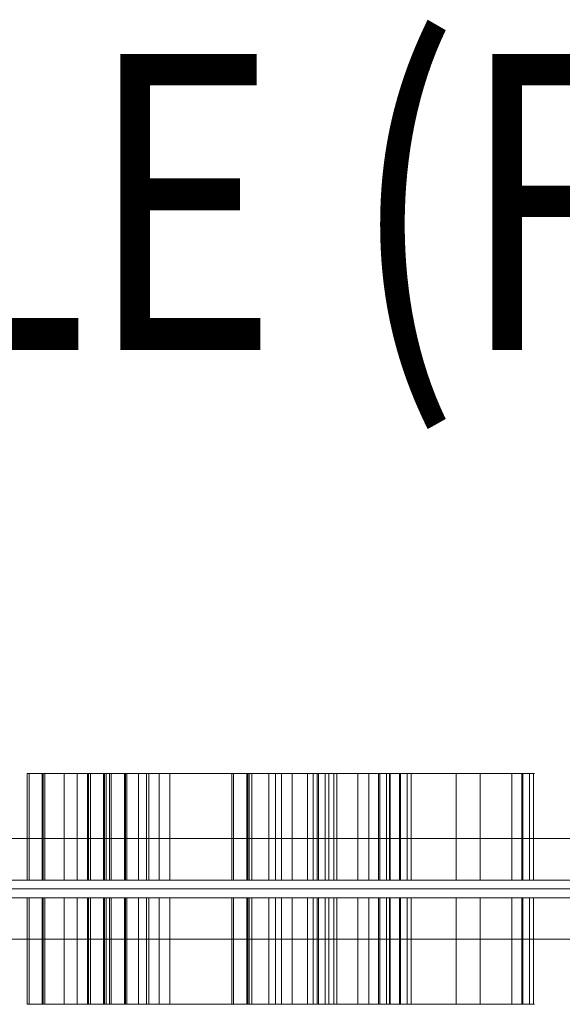
# Model space of a CAD drawing. Units: millimetres. Extents: x 5932 to 15632, y -17870 to -8170.
# Drawn here: x 12011 to 12194, y -15319 to -14986 of the extents above; entities that cross this region are included whole.
import ezdxf
from ezdxf.enums import TextEntityAlignment as Align

# ---------------------------------------------------------------- set-up
doc = ezdxf.new("R2010")
doc.units = ezdxf.units.MM
doc.header["$MEASUREMENT"] = 0
for name, color, linetype, lineweight in [('access-new - Level 25', 7, 'Continuous', 0), ('access-new - Level 26', 7, 'Continuous', 0), ('access-new - Level 27', 7, 'Continuous', 0), ('Level 61', 7, 'Continuous', 0), ('Level 8', 18, 'Continuous', 0)]:
    doc.layers.add(name, color=color, linetype=linetype, lineweight=lineweight)
doc.styles.add('Style-Calibri', font='calibri.ttf')

# ---------------------------------------------------------------- blocks, each defined once
blk = doc.blocks.new('From Smart Solid_325')
at = {"layer": 'access-new - Level 27', "color": 156, "lineweight": 13}
for p, q in [((-600, 3), (600, 3)), ((600, 3), (-600, 3)), ((-600, 0), (600, 0)), ((600, 0), (-600, 0)), ((600, -3), (-600, -3)), ((-600, -3), (600, -3))]:
    blk.add_line(p, q, dxfattribs=at)
blk = doc.blocks.new('From Smart Solid_326')
at = {"layer": 'access-new - Level 25', "color": 12, "linetype": 'Continuous', "lineweight": 13}
for p, q in [((-599.5, 17), (599.5, 17)), ((-599.5, 0), (599.5, 0)), ((-599.5, 0), (599.5, 0)), ((-599.5, -17), (599.5, -17))]:
    blk.add_line(p, q, dxfattribs=at)
blk = doc.blocks.new('From Smart Solid_329')
at = {"layer": 'access-new - Level 26', "color": 7, "linetype": 'Continuous', "lineweight": 0}
for p, q in [((-5.43, 18), (5.43, 18)), ((5.04, -18), (5.04, 18)), ((5.43, -18), (5.43, 18)), ((-5.43, -18), (5.43, -18))]:
    blk.add_line(p, q, dxfattribs=at)
blk = doc.blocks.new('From Smart Solid_330')
at = {"layer": 'access-new - Level 26', "color": 7, "linetype": 'Continuous', "lineweight": 0}
for p, q in [((-13.02, -18), (-13.02, 18)), ((-13.02, 18), (13.02, 18)), ((-4.98, -18), (-4.98, 18)), ((9.12, -18), (9.12, 18)), ((13.02, -18), (13.02, 18)), ((-13.02, -18), (13.02, -18))]:
    blk.add_line(p, q, dxfattribs=at)
blk = doc.blocks.new('From Smart Solid_331')
at = {"layer": 'access-new - Level 26', "color": 7, "linetype": 'Continuous', "lineweight": 0}
for p, q in [((-29.48, -18), (-29.48, 18)), ((-29.48, 18), (29.48, 18)), ((29.48, -18), (29.48, 18)), ((-29.48, -18), (29.48, -18))]:
    blk.add_line(p, q, dxfattribs=at)
blk = doc.blocks.new('From Smart Solid_332')
at = {"layer": 'access-new - Level 26', "color": 7, "linetype": 'Continuous', "lineweight": 0}
for p, q in [((-8.41, 18), (8.41, 18)), ((-8.41, -18), (-8.41, 18)), ((-3.04, -18), (-3.04, 18)), ((4.09, -18), (4.09, 18)), ((8.41, -18), (8.41, 18)), ((-8.41, -18), (8.41, -18))]:
    blk.add_line(p, q, dxfattribs=at)
blk = doc.blocks.new('From Smart Solid_333')
at = {"layer": 'access-new - Level 26', "color": 7, "linetype": 'Continuous', "lineweight": 0}
for p, q in [((-7.68, -18), (-7.68, 18)), ((-7.68, 18), (7.68, 18)), ((-7.33, -18), (-7.33, 18)), ((7.68, -18), (7.68, 18)), ((-7.68, -18), (7.68, -18))]:
    blk.add_line(p, q, dxfattribs=at)
blk = doc.blocks.new('From Smart Solid_334')
at = {"layer": 'access-new - Level 26', "color": 7, "linetype": 'Continuous', "lineweight": 0}
for p, q in [((-2.64, 18), (2.64, 18)), ((-2.64, -18), (-2.64, 18)), ((1.76, -18), (1.76, 18)), ((2.64, -18), (2.64, 18)), ((-2.64, -18), (2.64, -18))]:
    blk.add_line(p, q, dxfattribs=at)
blk = doc.blocks.new('From Smart Solid_335')
at = {"layer": 'access-new - Level 26', "color": 7, "linetype": 'Continuous', "lineweight": 0}
for p, q in [((-44.35, -18), (-44.35, 18)), ((-44.35, 18), (44.35, 18)), ((44.35, -18), (44.35, 18)), ((-44.35, -18), (44.35, -18))]:
    blk.add_line(p, q, dxfattribs=at)
blk = doc.blocks.new('From Smart Solid_336')
at = {"layer": 'access-new - Level 26', "color": 7, "linetype": 'Continuous', "lineweight": 0}
for p, q in [((-2.98, -18), (-2.98, 18)), ((-2.98, 18), (2.98, 18)), ((0.73, -18), (0.73, 18)), ((2.98, -18), (2.98, 18)), ((-2.98, -18), (2.98, -18))]:
    blk.add_line(p, q, dxfattribs=at)
blk = doc.blocks.new('From Smart Solid_361')
at = {"layer": 'access-new - Level 26', "color": 7, "linetype": 'Continuous', "lineweight": 0}
for p, q in [((-5.43, 18), (5.43, 18)), ((5.04, -18), (5.04, 18)), ((5.43, -18), (5.43, 18)), ((-5.43, -18), (5.43, -18))]:
    blk.add_line(p, q, dxfattribs=at)
blk = doc.blocks.new('From Smart Solid_362')
at = {"layer": 'access-new - Level 26', "color": 7, "linetype": 'Continuous', "lineweight": 0}
for p, q in [((-13.02, -18), (-13.02, 18)), ((-13.02, 18), (13.02, 18)), ((-4.98, -18), (-4.98, 18)), ((9.12, -18), (9.12, 18)), ((13.02, -18), (13.02, 18)), ((-13.02, -18), (13.02, -18))]:
    blk.add_line(p, q, dxfattribs=at)
blk = doc.blocks.new('From Smart Solid_363')
at = {"layer": 'access-new - Level 26', "color": 7, "linetype": 'Continuous', "lineweight": 0}
for p, q in [((-29.48, -18), (-29.48, 18)), ((-29.48, 18), (29.48, 18)), ((29.48, -18), (29.48, 18)), ((-29.48, -18), (29.48, -18))]:
    blk.add_line(p, q, dxfattribs=at)
blk = doc.blocks.new('From Smart Solid_364')
at = {"layer": 'access-new - Level 26', "color": 7, "linetype": 'Continuous', "lineweight": 0}
for p, q in [((-8.41, 18), (8.41, 18)), ((-8.41, -18), (-8.41, 18)), ((-3.04, -18), (-3.04, 18)), ((4.09, -18), (4.09, 18)), ((8.41, -18), (8.41, 18)), ((-8.41, -18), (8.41, -18))]:
    blk.add_line(p, q, dxfattribs=at)
blk = doc.blocks.new('From Smart Solid_365')
at = {"layer": 'access-new - Level 26', "color": 7, "linetype": 'Continuous', "lineweight": 0}
for p, q in [((-7.68, -18), (-7.68, 18)), ((-7.68, 18), (7.68, 18)), ((-7.33, -18), (-7.33, 18)), ((7.68, -18), (7.68, 18)), ((-7.68, -18), (7.68, -18))]:
    blk.add_line(p, q, dxfattribs=at)
blk = doc.blocks.new('From Smart Solid_366')
at = {"layer": 'access-new - Level 26', "color": 7, "linetype": 'Continuous', "lineweight": 0}
for p, q in [((-2.64, 18), (2.64, 18)), ((-2.64, -18), (-2.64, 18)), ((1.76, -18), (1.76, 18)), ((2.64, -18), (2.64, 18)), ((-2.64, -18), (2.64, -18))]:
    blk.add_line(p, q, dxfattribs=at)
blk = doc.blocks.new('From Smart Solid_367')
at = {"layer": 'access-new - Level 26', "color": 7, "linetype": 'Continuous', "lineweight": 0}
for p, q in [((-44.35, -18), (-44.35, 18)), ((-44.35, 18), (44.35, 18)), ((44.35, -18), (44.35, 18)), ((-44.35, -18), (44.35, -18))]:
    blk.add_line(p, q, dxfattribs=at)
blk = doc.blocks.new('From Smart Solid_368')
at = {"layer": 'access-new - Level 26', "color": 7, "linetype": 'Continuous', "lineweight": 0}
for p, q in [((-2.98, -18), (-2.98, 18)), ((-2.98, 18), (2.98, 18)), ((0.73, -18), (0.73, 18)), ((2.98, -18), (2.98, 18)), ((-2.98, -18), (2.98, -18))]:
    blk.add_line(p, q, dxfattribs=at)
blk = doc.blocks.new('From Smart Solid_369')
at = {"layer": 'access-new - Level 26', "color": 7, "linetype": 'Continuous', "lineweight": 0}
for p, q in [((-5.43, 18), (5.43, 18)), ((5.04, -18), (5.04, 18)), ((5.43, -18), (5.43, 18)), ((-5.43, -18), (5.43, -18))]:
    blk.add_line(p, q, dxfattribs=at)
blk = doc.blocks.new('From Smart Solid_370')
at = {"layer": 'access-new - Level 26', "color": 7, "linetype": 'Continuous', "lineweight": 0}
for p, q in [((-13.02, -18), (-13.02, 18)), ((-13.02, 18), (13.02, 18)), ((-4.98, -18), (-4.98, 18)), ((9.12, -18), (9.12, 18)), ((13.02, -18), (13.02, 18)), ((-13.02, -18), (13.02, -18))]:
    blk.add_line(p, q, dxfattribs=at)
blk = doc.blocks.new('From Smart Solid_371')
at = {"layer": 'access-new - Level 26', "color": 7, "linetype": 'Continuous', "lineweight": 0}
for p, q in [((-29.48, -18), (-29.48, 18)), ((-29.48, 18), (29.48, 18)), ((29.48, -18), (29.48, 18)), ((-29.48, -18), (29.48, -18))]:
    blk.add_line(p, q, dxfattribs=at)
blk = doc.blocks.new('From Smart Solid_372')
at = {"layer": 'access-new - Level 26', "color": 7, "linetype": 'Continuous', "lineweight": 0}
for p, q in [((-8.41, 18), (8.41, 18)), ((-8.41, -18), (-8.41, 18)), ((-3.04, -18), (-3.04, 18)), ((4.09, -18), (4.09, 18)), ((8.41, -18), (8.41, 18)), ((-8.41, -18), (8.41, -18))]:
    blk.add_line(p, q, dxfattribs=at)
blk = doc.blocks.new('From Smart Solid_373')
at = {"layer": 'access-new - Level 26', "color": 7, "linetype": 'Continuous', "lineweight": 0}
for p, q in [((-7.68, -18), (-7.68, 18)), ((-7.68, 18), (7.68, 18)), ((-7.33, -18), (-7.33, 18)), ((7.68, -18), (7.68, 18)), ((-7.68, -18), (7.68, -18))]:
    blk.add_line(p, q, dxfattribs=at)
blk = doc.blocks.new('From Smart Solid_374')
at = {"layer": 'access-new - Level 26', "color": 7, "linetype": 'Continuous', "lineweight": 0}
for p, q in [((-2.64, 18), (2.64, 18)), ((-2.64, -18), (-2.64, 18)), ((1.76, -18), (1.76, 18)), ((2.64, -18), (2.64, 18)), ((-2.64, -18), (2.64, -18))]:
    blk.add_line(p, q, dxfattribs=at)
blk = doc.blocks.new('From Smart Solid_375')
at = {"layer": 'access-new - Level 26', "color": 7, "linetype": 'Continuous', "lineweight": 0}
for p, q in [((-44.35, -18), (-44.35, 18)), ((-44.35, 18), (44.35, 18)), ((44.35, -18), (44.35, 18)), ((-44.35, -18), (44.35, -18))]:
    blk.add_line(p, q, dxfattribs=at)
blk = doc.blocks.new('From Smart Solid_376')
at = {"layer": 'access-new - Level 26', "color": 7, "linetype": 'Continuous', "lineweight": 0}
for p, q in [((-2.98, -18), (-2.98, 18)), ((-2.98, 18), (2.98, 18)), ((0.73, -18), (0.73, 18)), ((2.98, -18), (2.98, 18)), ((-2.98, -18), (2.98, -18))]:
    blk.add_line(p, q, dxfattribs=at)
blk = doc.blocks.new('From Smart Solid_417')
at = {"layer": 'access-new - Level 26', "color": 7, "linetype": 'Continuous', "lineweight": 0}
for p, q in [((-5.43, 18), (5.43, 18)), ((5.04, -18), (5.04, 18)), ((5.43, -18), (5.43, 18)), ((-5.43, -18), (5.43, -18))]:
    blk.add_line(p, q, dxfattribs=at)
blk = doc.blocks.new('From Smart Solid_418')
at = {"layer": 'access-new - Level 26', "color": 7, "linetype": 'Continuous', "lineweight": 0}
for p, q in [((-13.02, -18), (-13.02, 18)), ((-13.02, 18), (13.02, 18)), ((-4.98, -18), (-4.98, 18)), ((9.12, -18), (9.12, 18)), ((13.02, -18), (13.02, 18)), ((-13.02, -18), (13.02, -18))]:
    blk.add_line(p, q, dxfattribs=at)
blk = doc.blocks.new('From Smart Solid_419')
at = {"layer": 'access-new - Level 26', "color": 7, "linetype": 'Continuous', "lineweight": 0}
for p, q in [((-29.48, -18), (-29.48, 18)), ((-29.48, 18), (29.48, 18)), ((29.48, -18), (29.48, 18)), ((-29.48, -18), (29.48, -18))]:
    blk.add_line(p, q, dxfattribs=at)
blk = doc.blocks.new('From Smart Solid_420')
at = {"layer": 'access-new - Level 26', "color": 7, "linetype": 'Continuous', "lineweight": 0}
for p, q in [((-8.41, 18), (8.41, 18)), ((-8.41, -18), (-8.41, 18)), ((-3.04, -18), (-3.04, 18)), ((4.09, -18), (4.09, 18)), ((8.41, -18), (8.41, 18)), ((-8.41, -18), (8.41, -18))]:
    blk.add_line(p, q, dxfattribs=at)
blk = doc.blocks.new('From Smart Solid_421')
at = {"layer": 'access-new - Level 26', "color": 7, "linetype": 'Continuous', "lineweight": 0}
for p, q in [((-7.68, -18), (-7.68, 18)), ((-7.68, 18), (7.68, 18)), ((-7.33, -18), (-7.33, 18)), ((7.68, -18), (7.68, 18)), ((-7.68, -18), (7.68, -18))]:
    blk.add_line(p, q, dxfattribs=at)
blk = doc.blocks.new('From Smart Solid_422')
at = {"layer": 'access-new - Level 26', "color": 7, "linetype": 'Continuous', "lineweight": 0}
for p, q in [((-2.64, 18), (2.64, 18)), ((-2.64, -18), (-2.64, 18)), ((1.76, -18), (1.76, 18)), ((2.64, -18), (2.64, 18)), ((-2.64, -18), (2.64, -18))]:
    blk.add_line(p, q, dxfattribs=at)
blk = doc.blocks.new('From Smart Solid_423')
at = {"layer": 'access-new - Level 26', "color": 7, "linetype": 'Continuous', "lineweight": 0}
for p, q in [((-44.35, -18), (-44.35, 18)), ((-44.35, 18), (44.35, 18)), ((44.35, -18), (44.35, 18)), ((-44.35, -18), (44.35, -18))]:
    blk.add_line(p, q, dxfattribs=at)
blk = doc.blocks.new('From Smart Solid_424')
at = {"layer": 'access-new - Level 26', "color": 7, "linetype": 'Continuous', "lineweight": 0}
for p, q in [((-2.98, -18), (-2.98, 18)), ((-2.98, 18), (2.98, 18)), ((0.73, -18), (0.73, 18)), ((2.98, -18), (2.98, 18)), ((-2.98, -18), (2.98, -18))]:
    blk.add_line(p, q, dxfattribs=at)
blk = doc.blocks.new('From Smart Solid_449')
at = {"layer": 'access-new - Level 26', "color": 7, "linetype": 'Continuous', "lineweight": 0}
for p, q in [((-5.43, 18), (5.43, 18)), ((5.04, 18), (5.04, -18)), ((5.43, 18), (5.43, -18)), ((-5.43, -18), (5.43, -18))]:
    blk.add_line(p, q, dxfattribs=at)
blk = doc.blocks.new('From Smart Solid_450')
at = {"layer": 'access-new - Level 26', "color": 7, "linetype": 'Continuous', "lineweight": 0}
for p, q in [((-13.02, 18), (13.02, 18)), ((-13.02, 18), (-13.02, -18)), ((-4.98, 18), (-4.98, -18)), ((9.12, 18), (9.12, -18)), ((13.02, 18), (13.02, -18)), ((-13.02, -18), (13.02, -18))]:
    blk.add_line(p, q, dxfattribs=at)
blk = doc.blocks.new('From Smart Solid_451')
at = {"layer": 'access-new - Level 26', "color": 7, "linetype": 'Continuous', "lineweight": 0}
for p, q in [((-29.48, 18), (29.48, 18)), ((-29.48, 18), (-29.48, -18)), ((29.48, 18), (29.48, -18)), ((-29.48, -18), (29.48, -18))]:
    blk.add_line(p, q, dxfattribs=at)
blk = doc.blocks.new('From Smart Solid_452')
at = {"layer": 'access-new - Level 26', "color": 7, "linetype": 'Continuous', "lineweight": 0}
for p, q in [((-8.41, 18), (8.41, 18)), ((-8.41, 18), (-8.41, -18)), ((-3.04, 18), (-3.04, -18)), ((4.09, 18), (4.09, -18)), ((8.41, 18), (8.41, -18)), ((-8.41, -18), (8.41, -18))]:
    blk.add_line(p, q, dxfattribs=at)
blk = doc.blocks.new('From Smart Solid_453')
at = {"layer": 'access-new - Level 26', "color": 7, "linetype": 'Continuous', "lineweight": 0}
for p, q in [((-7.68, 18), (7.68, 18)), ((-7.68, 18), (-7.68, -18)), ((-7.33, 18), (-7.33, -18)), ((7.68, 18), (7.68, -18)), ((-7.68, -18), (7.68, -18))]:
    blk.add_line(p, q, dxfattribs=at)
blk = doc.blocks.new('From Smart Solid_454')
at = {"layer": 'access-new - Level 26', "color": 7, "linetype": 'Continuous', "lineweight": 0}
for p, q in [((-2.64, 18), (2.64, 18)), ((-2.64, 18), (-2.64, -18)), ((1.76, 18), (1.76, -18)), ((2.64, 18), (2.64, -18)), ((-2.64, -18), (2.64, -18))]:
    blk.add_line(p, q, dxfattribs=at)
blk = doc.blocks.new('From Smart Solid_455')
at = {"layer": 'access-new - Level 26', "color": 7, "linetype": 'Continuous', "lineweight": 0}
for p, q in [((-44.35, 18), (-44.35, -18)), ((-44.35, 18), (44.35, 18)), ((44.35, 18), (44.35, -18)), ((-44.35, -18), (44.35, -18))]:
    blk.add_line(p, q, dxfattribs=at)
blk = doc.blocks.new('From Smart Solid_456')
at = {"layer": 'access-new - Level 26', "color": 7, "linetype": 'Continuous', "lineweight": 0}
for p, q in [((-2.98, 18), (-2.98, -18)), ((-2.98, 18), (2.98, 18)), ((0.73, 18), (0.73, -18)), ((2.98, 18), (2.98, -18)), ((-2.98, -18), (2.98, -18))]:
    blk.add_line(p, q, dxfattribs=at)
blk = doc.blocks.new('From Smart Solid_481')
at = {"layer": 'access-new - Level 26', "color": 7, "linetype": 'Continuous', "lineweight": 0}
for p, q in [((-5.43, 18), (5.43, 18)), ((5.04, 18), (5.04, -18)), ((5.43, 18), (5.43, -18)), ((-5.43, -18), (5.43, -18))]:
    blk.add_line(p, q, dxfattribs=at)
blk = doc.blocks.new('From Smart Solid_482')
at = {"layer": 'access-new - Level 26', "color": 7, "linetype": 'Continuous', "lineweight": 0}
for p, q in [((-13.02, 18), (13.02, 18)), ((-13.02, 18), (-13.02, -18)), ((-4.98, 18), (-4.98, -18)), ((9.12, 18), (9.12, -18)), ((13.02, 18), (13.02, -18)), ((-13.02, -18), (13.02, -18))]:
    blk.add_line(p, q, dxfattribs=at)
blk = doc.blocks.new('From Smart Solid_483')
at = {"layer": 'access-new - Level 26', "color": 7, "linetype": 'Continuous', "lineweight": 0}
for p, q in [((-29.48, 18), (29.48, 18)), ((-29.48, 18), (-29.48, -18)), ((29.48, 18), (29.48, -18)), ((-29.48, -18), (29.48, -18))]:
    blk.add_line(p, q, dxfattribs=at)
blk = doc.blocks.new('From Smart Solid_484')
at = {"layer": 'access-new - Level 26', "color": 7, "linetype": 'Continuous', "lineweight": 0}
for p, q in [((-8.41, 18), (8.41, 18)), ((-8.41, 18), (-8.41, -18)), ((-3.04, 18), (-3.04, -18)), ((4.09, 18), (4.09, -18)), ((8.41, 18), (8.41, -18)), ((-8.41, -18), (8.41, -18))]:
    blk.add_line(p, q, dxfattribs=at)
blk = doc.blocks.new('From Smart Solid_485')
at = {"layer": 'access-new - Level 26', "color": 7, "linetype": 'Continuous', "lineweight": 0}
for p, q in [((-7.68, 18), (7.68, 18)), ((-7.68, 18), (-7.68, -18)), ((-7.33, 18), (-7.33, -18)), ((7.68, 18), (7.68, -18)), ((-7.68, -18), (7.68, -18))]:
    blk.add_line(p, q, dxfattribs=at)
blk = doc.blocks.new('From Smart Solid_486')
at = {"layer": 'access-new - Level 26', "color": 7, "linetype": 'Continuous', "lineweight": 0}
for p, q in [((-2.64, 18), (2.64, 18)), ((-2.64, 18), (-2.64, -18)), ((1.76, 18), (1.76, -18)), ((2.64, 18), (2.64, -18)), ((-2.64, -18), (2.64, -18))]:
    blk.add_line(p, q, dxfattribs=at)
blk = doc.blocks.new('From Smart Solid_487')
at = {"layer": 'access-new - Level 26', "color": 7, "linetype": 'Continuous', "lineweight": 0}
for p, q in [((-44.35, 18), (-44.35, -18)), ((-44.35, 18), (44.35, 18)), ((44.35, 18), (44.35, -18)), ((-44.35, -18), (44.35, -18))]:
    blk.add_line(p, q, dxfattribs=at)
blk = doc.blocks.new('From Smart Solid_488')
at = {"layer": 'access-new - Level 26', "color": 7, "linetype": 'Continuous', "lineweight": 0}
for p, q in [((-2.98, 18), (-2.98, -18)), ((-2.98, 18), (2.98, 18)), ((0.73, 18), (0.73, -18)), ((2.98, 18), (2.98, -18)), ((-2.98, -18), (2.98, -18))]:
    blk.add_line(p, q, dxfattribs=at)
blk = doc.blocks.new('From Smart Solid_489')
at = {"layer": 'access-new - Level 26', "color": 7, "linetype": 'Continuous', "lineweight": 0}
for p, q in [((-5.43, 18), (5.43, 18)), ((5.04, 18), (5.04, -18)), ((5.43, 18), (5.43, -18)), ((-5.43, -18), (5.43, -18))]:
    blk.add_line(p, q, dxfattribs=at)
blk = doc.blocks.new('From Smart Solid_490')
at = {"layer": 'access-new - Level 26', "color": 7, "linetype": 'Continuous', "lineweight": 0}
for p, q in [((-13.02, 18), (13.02, 18)), ((-13.02, 18), (-13.02, -18)), ((-4.98, 18), (-4.98, -18)), ((9.12, 18), (9.12, -18)), ((13.02, 18), (13.02, -18)), ((-13.02, -18), (13.02, -18))]:
    blk.add_line(p, q, dxfattribs=at)
blk = doc.blocks.new('From Smart Solid_491')
at = {"layer": 'access-new - Level 26', "color": 7, "linetype": 'Continuous', "lineweight": 0}
for p, q in [((-29.48, 18), (29.48, 18)), ((-29.48, 18), (-29.48, -18)), ((29.48, 18), (29.48, -18)), ((-29.48, -18), (29.48, -18))]:
    blk.add_line(p, q, dxfattribs=at)
blk = doc.blocks.new('From Smart Solid_492')
at = {"layer": 'access-new - Level 26', "color": 7, "linetype": 'Continuous', "lineweight": 0}
for p, q in [((-8.41, 18), (8.41, 18)), ((-8.41, 18), (-8.41, -18)), ((-3.04, 18), (-3.04, -18)), ((4.09, 18), (4.09, -18)), ((8.41, 18), (8.41, -18)), ((-8.41, -18), (8.41, -18))]:
    blk.add_line(p, q, dxfattribs=at)
blk = doc.blocks.new('From Smart Solid_493')
at = {"layer": 'access-new - Level 26', "color": 7, "linetype": 'Continuous', "lineweight": 0}
for p, q in [((-7.68, 18), (7.68, 18)), ((-7.68, 18), (-7.68, -18)), ((-7.33, 18), (-7.33, -18)), ((7.68, 18), (7.68, -18)), ((-7.68, -18), (7.68, -18))]:
    blk.add_line(p, q, dxfattribs=at)
blk = doc.blocks.new('From Smart Solid_494')
at = {"layer": 'access-new - Level 26', "color": 7, "linetype": 'Continuous', "lineweight": 0}
for p, q in [((-2.64, 18), (2.64, 18)), ((-2.64, 18), (-2.64, -18)), ((1.76, 18), (1.76, -18)), ((2.64, 18), (2.64, -18)), ((-2.64, -18), (2.64, -18))]:
    blk.add_line(p, q, dxfattribs=at)
blk = doc.blocks.new('From Smart Solid_495')
at = {"layer": 'access-new - Level 26', "color": 7, "linetype": 'Continuous', "lineweight": 0}
for p, q in [((-44.35, 18), (-44.35, -18)), ((-44.35, 18), (44.35, 18)), ((44.35, 18), (44.35, -18)), ((-44.35, -18), (44.35, -18))]:
    blk.add_line(p, q, dxfattribs=at)
blk = doc.blocks.new('From Smart Solid_496')
at = {"layer": 'access-new - Level 26', "color": 7, "linetype": 'Continuous', "lineweight": 0}
for p, q in [((-2.98, 18), (-2.98, -18)), ((-2.98, 18), (2.98, 18)), ((0.73, 18), (0.73, -18)), ((2.98, 18), (2.98, -18)), ((-2.98, -18), (2.98, -18))]:
    blk.add_line(p, q, dxfattribs=at)
blk = doc.blocks.new('From Smart Solid_537')
at = {"layer": 'access-new - Level 26', "color": 7, "linetype": 'Continuous', "lineweight": 0}
for p, q in [((-5.43, 18), (5.43, 18)), ((5.04, 18), (5.04, -18)), ((5.43, 18), (5.43, -18)), ((-5.43, -18), (5.43, -18))]:
    blk.add_line(p, q, dxfattribs=at)
blk = doc.blocks.new('From Smart Solid_538')
at = {"layer": 'access-new - Level 26', "color": 7, "linetype": 'Continuous', "lineweight": 0}
for p, q in [((-13.02, 18), (13.02, 18)), ((-13.02, 18), (-13.02, -18)), ((-4.98, 18), (-4.98, -18)), ((9.12, 18), (9.12, -18)), ((13.02, 18), (13.02, -18)), ((-13.02, -18), (13.02, -18))]:
    blk.add_line(p, q, dxfattribs=at)
blk = doc.blocks.new('From Smart Solid_539')
at = {"layer": 'access-new - Level 26', "color": 7, "linetype": 'Continuous', "lineweight": 0}
for p, q in [((-29.48, 18), (29.48, 18)), ((-29.48, 18), (-29.48, -18)), ((29.48, 18), (29.48, -18)), ((-29.48, -18), (29.48, -18))]:
    blk.add_line(p, q, dxfattribs=at)
blk = doc.blocks.new('From Smart Solid_540')
at = {"layer": 'access-new - Level 26', "color": 7, "linetype": 'Continuous', "lineweight": 0}
for p, q in [((-8.41, 18), (8.41, 18)), ((-8.41, 18), (-8.41, -18)), ((-3.04, 18), (-3.04, -18)), ((4.09, 18), (4.09, -18)), ((8.41, 18), (8.41, -18)), ((-8.41, -18), (8.41, -18))]:
    blk.add_line(p, q, dxfattribs=at)
blk = doc.blocks.new('From Smart Solid_541')
at = {"layer": 'access-new - Level 26', "color": 7, "linetype": 'Continuous', "lineweight": 0}
for p, q in [((-7.68, 18), (7.68, 18)), ((-7.68, 18), (-7.68, -18)), ((-7.33, 18), (-7.33, -18)), ((7.68, 18), (7.68, -18)), ((-7.68, -18), (7.68, -18))]:
    blk.add_line(p, q, dxfattribs=at)
blk = doc.blocks.new('From Smart Solid_542')
at = {"layer": 'access-new - Level 26', "color": 7, "linetype": 'Continuous', "lineweight": 0}
for p, q in [((-2.64, 18), (2.64, 18)), ((-2.64, 18), (-2.64, -18)), ((1.76, 18), (1.76, -18)), ((2.64, 18), (2.64, -18)), ((-2.64, -18), (2.64, -18))]:
    blk.add_line(p, q, dxfattribs=at)
blk = doc.blocks.new('From Smart Solid_543')
at = {"layer": 'access-new - Level 26', "color": 7, "linetype": 'Continuous', "lineweight": 0}
for p, q in [((-44.35, 18), (-44.35, -18)), ((-44.35, 18), (44.35, 18)), ((44.35, 18), (44.35, -18)), ((-44.35, -18), (44.35, -18))]:
    blk.add_line(p, q, dxfattribs=at)
blk = doc.blocks.new('From Smart Solid_544')
at = {"layer": 'access-new - Level 26', "color": 7, "linetype": 'Continuous', "lineweight": 0}
for p, q in [((-2.98, 18), (-2.98, -18)), ((-2.98, 18), (2.98, 18)), ((0.73, 18), (0.73, -18)), ((2.98, 18), (2.98, -18)), ((-2.98, -18), (2.98, -18))]:
    blk.add_line(p, q, dxfattribs=at)
blk = doc.blocks.new('access-new_1')
at = {"layer": 'access-new - Level 26', "color": 7, "linetype": 'Continuous', "lineweight": 0}
for points in [[(12108.18, -15241.21), (12101.03, -15241.21), (12111.89, -15241.21), (12115.39, -15241.21), (12089.36, -15241.21), (12030.4, -15241.21), (12013.58, -15241.21), (12018.6, -15241.21), (12033.95, -15241.21), (12014.2, -15241.21), (12019.48, -15241.21), (12108.18, -15241.21), (12114.14, -15241.21), (12108.18, -15241.21)], [(12128.9, -15241.21), (12121.75, -15241.21), (12132.61, -15241.21), (12136.12, -15241.21), (12110.08, -15241.21), (12051.12, -15241.21), (12034.3, -15241.21), (12039.32, -15241.21), (12054.68, -15241.21), (12034.92, -15241.21), (12040.2, -15241.21), (12128.9, -15241.21), (12134.86, -15241.21), (12128.9, -15241.21)], [(12135.95, -15241.21), (12128.79, -15241.21), (12139.65, -15241.21), (12143.16, -15241.21), (12117.12, -15241.21), (12058.17, -15241.21), (12041.34, -15241.21), (12046.36, -15241.21), (12061.72, -15241.21), (12041.97, -15241.21), (12047.24, -15241.21), (12135.95, -15241.21), (12141.9, -15241.21), (12135.95, -15241.21)], [(12177.25, -15241.21), (12170.09, -15241.21), (12180.96, -15241.21), (12184.46, -15241.21), (12158.43, -15241.21), (12099.47, -15241.21), (12082.64, -15241.21), (12087.67, -15241.21), (12103.02, -15241.21), (12083.27, -15241.21), (12088.55, -15241.21), (12177.25, -15241.21), (12183.21, -15241.21), (12177.25, -15241.21)], [(12089.36, -15277.21), (12101.03, -15277.21), (12111.89, -15277.21), (12114.14, -15277.21), (12108.18, -15277.21), (12019.48, -15277.21), (12108.18, -15277.21), (12014.2, -15277.21), (12019.48, -15277.21), (12018.6, -15277.21), (12033.95, -15277.21), (12030.4, -15277.21), (12013.58, -15277.21), (12089.36, -15277.21), (12030.4, -15277.21), (12115.39, -15277.21), (12089.36, -15277.21)], [(12110.08, -15277.21), (12121.75, -15277.21), (12132.61, -15277.21), (12134.86, -15277.21), (12128.9, -15277.21), (12040.2, -15277.21), (12128.9, -15277.21), (12034.92, -15277.21), (12040.2, -15277.21), (12039.32, -15277.21), (12054.68, -15277.21), (12051.12, -15277.21), (12034.3, -15277.21), (12110.08, -15277.21), (12051.12, -15277.21), (12136.12, -15277.21), (12110.08, -15277.21)], [(12117.12, -15277.21), (12128.79, -15277.21), (12139.65, -15277.21), (12141.9, -15277.21), (12135.95, -15277.21), (12047.24, -15277.21), (12135.95, -15277.21), (12041.97, -15277.21), (12047.24, -15277.21), (12046.36, -15277.21), (12061.72, -15277.21), (12058.17, -15277.21), (12041.34, -15277.21), (12117.12, -15277.21), (12058.17, -15277.21), (12143.16, -15277.21), (12117.12, -15277.21)], [(12158.43, -15277.21), (12170.09, -15277.21), (12180.96, -15277.21), (12183.21, -15277.21), (12177.25, -15277.21), (12088.55, -15277.21), (12177.25, -15277.21), (12083.27, -15277.21), (12088.55, -15277.21), (12087.67, -15277.21), (12103.02, -15277.21), (12099.47, -15277.21), (12082.64, -15277.21), (12158.43, -15277.21), (12099.47, -15277.21), (12184.46, -15277.21), (12158.43, -15277.21)], [(12089.36, -15283.21), (12101.03, -15283.21), (12111.89, -15283.21), (12114.14, -15283.21), (12108.18, -15283.21), (12019.48, -15283.21), (12108.18, -15283.21), (12014.2, -15283.21), (12019.48, -15283.21), (12018.6, -15283.21), (12033.95, -15283.21), (12030.4, -15283.21), (12013.58, -15283.21), (12089.36, -15283.21), (12030.4, -15283.21), (12115.39, -15283.21), (12089.36, -15283.21)], [(12110.08, -15283.21), (12121.75, -15283.21), (12132.61, -15283.21), (12134.86, -15283.21), (12128.9, -15283.21), (12040.2, -15283.21), (12128.9, -15283.21), (12034.92, -15283.21), (12040.2, -15283.21), (12039.32, -15283.21), (12054.68, -15283.21), (12051.12, -15283.21), (12034.3, -15283.21), (12110.08, -15283.21), (12051.12, -15283.21), (12136.12, -15283.21), (12110.08, -15283.21)], [(12117.12, -15283.21), (12128.79, -15283.21), (12139.65, -15283.21), (12141.9, -15283.21), (12135.95, -15283.21), (12047.24, -15283.21), (12135.95, -15283.21), (12041.97, -15283.21), (12047.24, -15283.21), (12046.36, -15283.21), (12061.72, -15283.21), (12058.17, -15283.21), (12041.34, -15283.21), (12117.12, -15283.21), (12058.17, -15283.21), (12143.16, -15283.21), (12117.12, -15283.21)], [(12158.43, -15283.21), (12170.09, -15283.21), (12180.96, -15283.21), (12183.21, -15283.21), (12177.25, -15283.21), (12088.55, -15283.21), (12177.25, -15283.21), (12083.27, -15283.21), (12088.55, -15283.21), (12087.67, -15283.21), (12103.02, -15283.21), (12099.47, -15283.21), (12082.64, -15283.21), (12158.43, -15283.21), (12099.47, -15283.21), (12184.46, -15283.21), (12158.43, -15283.21)], [(12108.18, -15319.21), (12101.03, -15319.21), (12111.89, -15319.21), (12115.39, -15319.21), (12089.36, -15319.21), (12030.4, -15319.21), (12013.58, -15319.21), (12018.6, -15319.21), (12033.95, -15319.21), (12014.2, -15319.21), (12019.48, -15319.21), (12108.18, -15319.21), (12114.14, -15319.21), (12108.18, -15319.21)], [(12128.9, -15319.21), (12121.75, -15319.21), (12132.61, -15319.21), (12136.12, -15319.21), (12110.08, -15319.21), (12051.12, -15319.21), (12034.3, -15319.21), (12039.32, -15319.21), (12054.68, -15319.21), (12034.92, -15319.21), (12040.2, -15319.21), (12128.9, -15319.21), (12134.86, -15319.21), (12128.9, -15319.21)], [(12135.95, -15319.21), (12128.79, -15319.21), (12139.65, -15319.21), (12143.16, -15319.21), (12117.12, -15319.21), (12058.17, -15319.21), (12041.34, -15319.21), (12046.36, -15319.21), (12061.72, -15319.21), (12041.97, -15319.21), (12047.24, -15319.21), (12135.95, -15319.21), (12141.9, -15319.21), (12135.95, -15319.21)], [(12177.25, -15319.21), (12170.09, -15319.21), (12180.96, -15319.21), (12184.46, -15319.21), (12158.43, -15319.21), (12099.47, -15319.21), (12082.64, -15319.21), (12087.67, -15319.21), (12103.02, -15319.21), (12083.27, -15319.21), (12088.55, -15319.21), (12177.25, -15319.21), (12183.21, -15319.21), (12177.25, -15319.21)]]:
    blk.add_open_spline(points, degree=1, dxfattribs=at)
at = {"layer": 'access-new - Level 25', "color": 12, "linetype": 'Continuous', "lineweight": 13}
blk.add_blockref('From Smart Solid_326', (12436.82, -15280.21), dxfattribs=at)
at = {"layer": 'access-new - Level 26', "color": 7, "linetype": 'Continuous', "lineweight": 0}
for name, p in [('From Smart Solid_484', (12021.99, -15259.21)), ('From Smart Solid_486', (12016.84, -15259.21)), ('From Smart Solid_485', (12026.28, -15259.21)), ('From Smart Solid_487', (12063.83, -15259.21)), ('From Smart Solid_483', (12059.88, -15259.21)), ('From Smart Solid_540', (12042.71, -15259.21)), ('From Smart Solid_542', (12037.56, -15259.21)), ('From Smart Solid_541', (12047, -15259.21)), ('From Smart Solid_543', (12084.55, -15259.21)), ('From Smart Solid_492', (12049.75, -15259.21)), ('From Smart Solid_494', (12044.6, -15259.21)), ('From Smart Solid_493', (12054.04, -15259.21)), ('From Smart Solid_495', (12091.59, -15259.21)), ('From Smart Solid_539', (12080.6, -15259.21)), ('From Smart Solid_491', (12087.64, -15259.21)), ('From Smart Solid_452', (12091.06, -15259.21)), ('From Smart Solid_454', (12085.91, -15259.21)), ('From Smart Solid_453', (12095.35, -15259.21)), ('From Smart Solid_455', (12132.9, -15259.21)), ('From Smart Solid_482', (12102.38, -15259.21)), ('From Smart Solid_451', (12128.95, -15259.21)), ('From Smart Solid_481', (12106.46, -15259.21)), ('From Smart Solid_488', (12111.16, -15259.21)), ('From Smart Solid_538', (12123.1, -15259.21)), ('From Smart Solid_490', (12130.14, -15259.21)), ('From Smart Solid_537', (12127.18, -15259.21)), ('From Smart Solid_489', (12134.22, -15259.21)), ('From Smart Solid_544', (12131.88, -15259.21)), ('From Smart Solid_496', (12138.92, -15259.21)), ('From Smart Solid_450', (12171.44, -15259.21)), ('From Smart Solid_449', (12175.52, -15259.21)), ('From Smart Solid_456', (12180.23, -15259.21)), ('From Smart Solid_364', (12021.99, -15301.21)), ('From Smart Solid_366', (12016.84, -15301.21)), ('From Smart Solid_365', (12026.28, -15301.21)), ('From Smart Solid_367', (12063.83, -15301.21)), ('From Smart Solid_363', (12059.88, -15301.21)), ('From Smart Solid_420', (12042.71, -15301.21)), ('From Smart Solid_422', (12037.56, -15301.21)), ('From Smart Solid_421', (12047, -15301.21)), ('From Smart Solid_423', (12084.55, -15301.21)), ('From Smart Solid_372', (12049.75, -15301.21)), ('From Smart Solid_374', (12044.6, -15301.21)), ('From Smart Solid_373', (12054.04, -15301.21)), ('From Smart Solid_375', (12091.59, -15301.21)), ('From Smart Solid_419', (12080.6, -15301.21)), ('From Smart Solid_371', (12087.64, -15301.21)), ('From Smart Solid_332', (12091.06, -15301.21)), ('From Smart Solid_334', (12085.91, -15301.21)), ('From Smart Solid_333', (12095.35, -15301.21)), ('From Smart Solid_335', (12132.9, -15301.21)), ('From Smart Solid_362', (12102.38, -15301.21)), ('From Smart Solid_331', (12128.95, -15301.21)), ('From Smart Solid_361', (12106.46, -15301.21)), ('From Smart Solid_368', (12111.16, -15301.21)), ('From Smart Solid_418', (12123.1, -15301.21)), ('From Smart Solid_370', (12130.14, -15301.21)), ('From Smart Solid_417', (12127.18, -15301.21)), ('From Smart Solid_369', (12134.22, -15301.21)), ('From Smart Solid_424', (12131.88, -15301.21)), ('From Smart Solid_376', (12138.92, -15301.21)), ('From Smart Solid_330', (12171.44, -15301.21)), ('From Smart Solid_329', (12175.52, -15301.21)), ('From Smart Solid_336', (12180.23, -15301.21))]:
    blk.add_blockref(name, p, dxfattribs=at)
at = {"layer": 'access-new - Level 27', "color": 156, "lineweight": 13}
blk.add_blockref('From Smart Solid_325', (12437.32, -15280.21), dxfattribs=at)

msp = doc.modelspace()

# ---------------------------------------------------------------- block references
at = {"layer": 'Level 61', "color": 7, "linetype": 'Continuous', "lineweight": 0}
msp.add_blockref('access-new_1', (0, 0), dxfattribs=at)

# ---------------------------------------------------------------- texts
at = {"layer": 'Level 8', "color": 98, "linetype": 'Continuous', "lineweight": 0, "style": 'Style-Calibri', "width": 0.8}
msp.add_text('ROCK WALL DOUBLE (FHOF 2400)', height=100, dxfattribs=at).set_placement((11896.17, -15048.09), align=Align.MIDDLE_CENTER)

doc.saveas('drawing.dxf')
